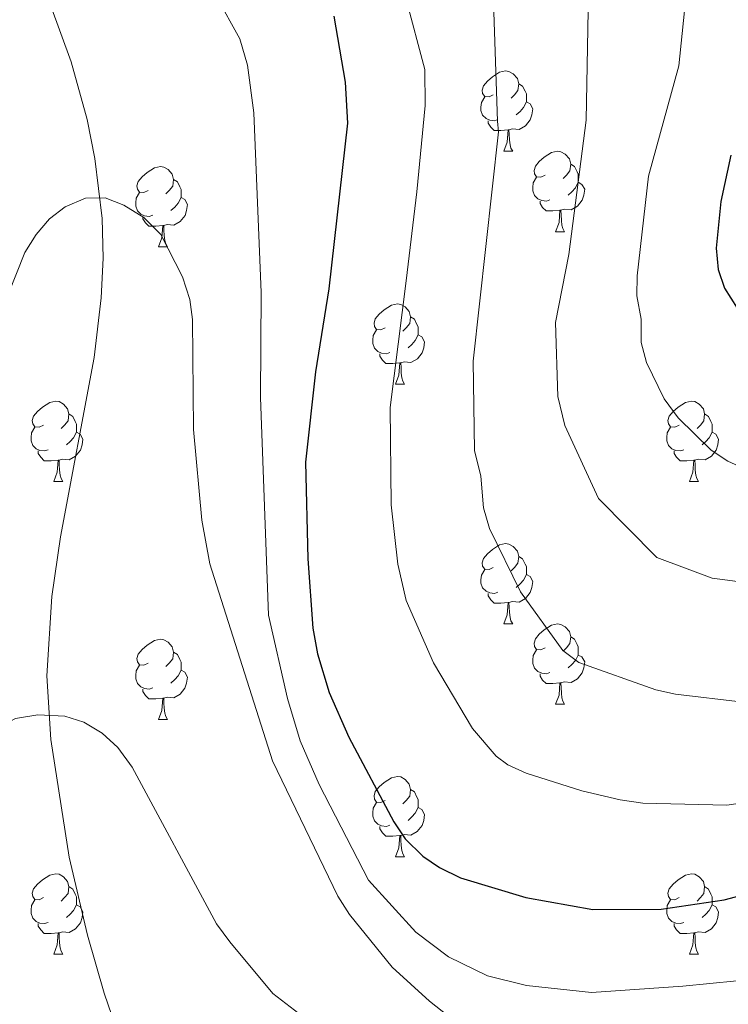
# Model space of a CAD drawing. Units: metres. Extents: x 588735 to 593229, y 4786454 to 4789483.
# Drawn here: x 590189 to 590277, y 4787670 to 4787793 of the extents above; entities that cross this region are included whole.
import ezdxf

# ---------------------------------------------------------------- set-up
doc = ezdxf.new("R2010")
doc.units = ezdxf.units.M
doc.header["$MEASUREMENT"] = 0
doc.linetypes.add('DGN Style 3', pattern=[1147.6976, 819.784, -327.9136])
for name, color, linetype, lineweight in [('Nivel 11', 7, 'Continuous', 0), ('Nivel 36', 7, 'Continuous', 0), ('Nivel 4', 7, 'Continuous', 0), ('Nivel 5', 7, 'Continuous', 0), ('Nivel 61', 7, 'Continuous', 0), ('Nivel 63', 7, 'Continuous', 0)]:
    doc.layers.add(name, color=color, linetype=linetype, lineweight=lineweight)

msp = doc.modelspace()

# ---------------------------------------------------------------- linework, layer by layer
at = {"layer": 'Nivel 11', "color": 142, "linetype": 'DGN Style 3', "lineweight": 13}
msp.add_polyline3d([(590217.08, 4787639.51, 205.02), (590215.07, 4787641.05, 205.27), (590210.19, 4787646.68, 206.14), (590207.58, 4787650.92, 206.73), (590204.36, 4787657.79, 207.57), (590199.47, 4787671.82, 208.69), (590197.39, 4787679.1, 209), (590195.11, 4787688.82, 209.29), (590192.82, 4787703.51, 209.83), (590192.31, 4787711.46, 210.33), (590192.94, 4787721.36, 211.08), (590194.05, 4787728.81, 211.7), (590198.21, 4787751.17, 213.61), (590199.09, 4787758.62, 214.19), (590199.34, 4787763.57, 214.54), (590199.24, 4787768.52, 214.86), (590198.33, 4787776.02, 215.23), (590197.34, 4787780.88, 215.39), (590195.34, 4787788.07, 215.54), (590192.78, 4787795.15, 215.66)], dxfattribs=at)
at = {"layer": 'Nivel 36', "color": 92, "linetype": 'Continuous', "lineweight": 0}
for p, q in [((590249.33, 4787776.91), (590250.45, 4787776.91)), ((590249.33, 4787776.91), (590250.45, 4787776.91)), ((590255.8, 4787766.88), (590256.93, 4787766.88)), ((590255.8, 4787766.88), (590256.93, 4787766.88)), ((590206.25, 4787764.97), (590207.37, 4787764.97)), ((590206.25, 4787764.97), (590207.37, 4787764.97)), ((590235.83, 4787747.83), (590236.95, 4787747.83)), ((590235.83, 4787747.83), (590236.95, 4787747.83)), ((590193.19, 4787735.69), (590194.32, 4787735.69)), ((590193.19, 4787735.69), (590194.32, 4787735.69)), ((590272.51, 4787735.69), (590273.64, 4787735.69)), ((590272.51, 4787735.69), (590273.64, 4787735.69)), ((590249.33, 4787717.92), (590250.45, 4787717.92)), ((590249.33, 4787717.92), (590250.45, 4787717.92)), ((590255.8, 4787707.89), (590256.93, 4787707.89)), ((590255.8, 4787707.89), (590256.93, 4787707.89)), ((590206.25, 4787705.98), (590207.37, 4787705.98)), ((590206.25, 4787705.98), (590207.37, 4787705.98)), ((590235.83, 4787688.84), (590236.95, 4787688.84)), ((590235.83, 4787688.84), (590236.95, 4787688.84)), ((590193.19, 4787676.7), (590194.32, 4787676.7)), ((590193.19, 4787676.7), (590194.32, 4787676.7)), ((590272.51, 4787676.7), (590273.64, 4787676.7)), ((590272.51, 4787676.7), (590273.64, 4787676.7))]:
    msp.add_line(p, q, dxfattribs=at)
at = {"layer": 'Nivel 36', "color": 92, "linetype": 'Continuous', "lineweight": 0, "flags": 128}
for points in [[(590248.03, 4787783.97), (590247.5, 4787783.7), (590246.97, 4787783.76), (590246.7, 4787784.13), (590246.65, 4787784.56), (590246.81, 4787785.08), (590247.29, 4787785.67), (590247.92, 4787786.2), (590248.82, 4787786.78), (590249.57, 4787786.94), (590249.99, 4787786.89), (590250.52, 4787786.58), (590251.05, 4787785.99), (590251.21, 4787785.35), (590251.1, 4787784.5), (590250.68, 4787783.97), (590250.26, 4787783.54)], [(590248.03, 4787783.97), (590247.5, 4787783.7), (590246.97, 4787783.76), (590246.7, 4787784.13), (590246.65, 4787784.56), (590246.81, 4787785.08), (590247.29, 4787785.67), (590247.92, 4787786.2), (590248.82, 4787786.78), (590249.57, 4787786.94), (590249.99, 4787786.89), (590250.52, 4787786.58), (590251.05, 4787785.99), (590251.21, 4787785.35), (590251.1, 4787784.5), (590250.68, 4787783.97), (590250.26, 4787783.54)], [(590251.21, 4787785.35), (590251.69, 4787785.04), (590252, 4787784.4), (590252.16, 4787784.08), (590252.16, 4787783.5), (590252.16, 4787783.07), (590251.79, 4787782.38), (590251.37, 4787781.9), (590250.89, 4787781.48)], [(590251.21, 4787785.35), (590251.69, 4787785.04), (590252, 4787784.4), (590252.16, 4787784.08), (590252.16, 4787783.5), (590252.16, 4787783.07), (590251.79, 4787782.38), (590251.37, 4787781.9), (590250.89, 4787781.48)], [(590248.61, 4787780.89), (590248.19, 4787780.73), (590247.6, 4787780.79), (590247.13, 4787781), (590246.7, 4787781.42), (590246.49, 4787782.01), (590246.49, 4787782.43), (590246.54, 4787783.02), (590246.97, 4787783.7)], [(590248.61, 4787780.89), (590248.19, 4787780.73), (590247.6, 4787780.79), (590247.13, 4787781), (590246.7, 4787781.42), (590246.49, 4787782.01), (590246.49, 4787782.43), (590246.54, 4787783.02), (590246.97, 4787783.7)], [(590252.16, 4787783.07), (590252.62, 4787782.82), (590252.96, 4787782.2), (590252.85, 4787781.48), (590252.64, 4787780.84), (590252.06, 4787780.1), (590251.26, 4787779.62), (590250.41, 4787779.72), (590249.98, 4787779.6)], [(590252.16, 4787783.07), (590252.62, 4787782.82), (590252.96, 4787782.2), (590252.85, 4787781.48), (590252.64, 4787780.84), (590252.06, 4787780.1), (590251.26, 4787779.62), (590250.41, 4787779.72), (590249.98, 4787779.6)], [(590249.87, 4787779.6), (590248.98, 4787779.51), (590248.14, 4787779.51), (590247.71, 4787779.94), (590247.39, 4787780.42), (590247.39, 4787780.73)], [(590249.87, 4787779.6), (590248.98, 4787779.51), (590248.14, 4787779.51), (590247.71, 4787779.94), (590247.39, 4787780.42), (590247.39, 4787780.73)], [(590249.33, 4787776.91), (590249.76, 4787778.07), (590249.87, 4787779.6), (590249.98, 4787779.6), (590250.02, 4787779.01), (590250.05, 4787778.32), (590250.12, 4787777.71), (590250.24, 4787777.31), (590250.45, 4787776.91)], [(590249.33, 4787776.91), (590249.76, 4787778.07), (590249.87, 4787779.6), (590249.98, 4787779.6), (590250.02, 4787779.01), (590250.05, 4787778.32), (590250.12, 4787777.71), (590250.24, 4787777.31), (590250.45, 4787776.91)], [(590254.5, 4787773.94), (590253.97, 4787773.67), (590253.44, 4787773.72), (590253.18, 4787774.1), (590253.12, 4787774.52), (590253.28, 4787775.04), (590253.76, 4787775.64), (590254.4, 4787776.16), (590255.3, 4787776.75), (590256.04, 4787776.91), (590256.47, 4787776.86), (590257, 4787776.54), (590257.53, 4787775.96), (590257.69, 4787775.32), (590257.58, 4787774.46), (590257.15, 4787773.94), (590256.73, 4787773.51)], [(590254.5, 4787773.94), (590253.97, 4787773.67), (590253.44, 4787773.72), (590253.18, 4787774.1), (590253.12, 4787774.52), (590253.28, 4787775.04), (590253.76, 4787775.64), (590254.4, 4787776.16), (590255.3, 4787776.75), (590256.04, 4787776.91), (590256.47, 4787776.86), (590257, 4787776.54), (590257.53, 4787775.96), (590257.69, 4787775.32), (590257.58, 4787774.46), (590257.15, 4787773.94), (590256.73, 4787773.51)], [(590204.95, 4787772.03), (590204.42, 4787771.77), (590203.89, 4787771.82), (590203.63, 4787772.19), (590203.57, 4787772.62), (590203.73, 4787773.14), (590204.21, 4787773.73), (590204.85, 4787774.26), (590205.75, 4787774.85), (590206.49, 4787775.01), (590206.91, 4787774.95), (590207.45, 4787774.64), (590207.97, 4787774.05), (590208.13, 4787773.41), (590208.03, 4787772.56), (590207.6, 4787772.03), (590207.18, 4787771.61)], [(590204.95, 4787772.03), (590204.42, 4787771.77), (590203.89, 4787771.82), (590203.63, 4787772.19), (590203.57, 4787772.62), (590203.73, 4787773.14), (590204.21, 4787773.73), (590204.85, 4787774.26), (590205.75, 4787774.85), (590206.49, 4787775.01), (590206.91, 4787774.95), (590207.45, 4787774.64), (590207.97, 4787774.05), (590208.13, 4787773.41), (590208.03, 4787772.56), (590207.6, 4787772.03), (590207.18, 4787771.61)], [(590257.69, 4787775.32), (590258.16, 4787775), (590258.48, 4787774.36), (590258.64, 4787774.04), (590258.64, 4787773.46), (590258.64, 4787773.04), (590258.27, 4787772.34), (590257.85, 4787771.86), (590257.37, 4787771.44)], [(590257.69, 4787775.32), (590258.16, 4787775), (590258.48, 4787774.36), (590258.64, 4787774.04), (590258.64, 4787773.46), (590258.64, 4787773.04), (590258.27, 4787772.34), (590257.85, 4787771.86), (590257.37, 4787771.44)], [(590208.13, 4787773.41), (590208.61, 4787773.1), (590208.93, 4787772.46), (590209.09, 4787772.14), (590209.09, 4787771.56), (590209.09, 4787771.13), (590208.71, 4787770.44), (590208.29, 4787769.96), (590207.81, 4787769.54)], [(590208.13, 4787773.41), (590208.61, 4787773.1), (590208.93, 4787772.46), (590209.09, 4787772.14), (590209.09, 4787771.56), (590209.09, 4787771.13), (590208.71, 4787770.44), (590208.29, 4787769.96), (590207.81, 4787769.54)], [(590255.09, 4787770.86), (590254.66, 4787770.7), (590254.08, 4787770.76), (590253.6, 4787770.96), (590253.18, 4787771.39), (590252.96, 4787771.98), (590252.96, 4787772.4), (590253.02, 4787772.98), (590253.44, 4787773.67)], [(590255.09, 4787770.86), (590254.66, 4787770.7), (590254.08, 4787770.76), (590253.6, 4787770.96), (590253.18, 4787771.39), (590252.96, 4787771.98), (590252.96, 4787772.4), (590253.02, 4787772.98), (590253.44, 4787773.67)], [(590258.64, 4787773.04), (590259.09, 4787772.78), (590259.44, 4787772.17), (590259.33, 4787771.44), (590259.12, 4787770.8), (590258.53, 4787770.06), (590257.74, 4787769.59), (590256.89, 4787769.69), (590256.46, 4787769.56)], [(590258.64, 4787773.04), (590259.09, 4787772.78), (590259.44, 4787772.17), (590259.33, 4787771.44), (590259.12, 4787770.8), (590258.53, 4787770.06), (590257.74, 4787769.59), (590256.89, 4787769.69), (590256.46, 4787769.56)], [(590205.53, 4787768.95), (590205.11, 4787768.79), (590204.53, 4787768.85), (590204.05, 4787769.06), (590203.63, 4787769.49), (590203.41, 4787770.07), (590203.41, 4787770.49), (590203.47, 4787771.08), (590203.89, 4787771.77)], [(590205.53, 4787768.95), (590205.11, 4787768.79), (590204.53, 4787768.85), (590204.05, 4787769.06), (590203.63, 4787769.49), (590203.41, 4787770.07), (590203.41, 4787770.49), (590203.47, 4787771.08), (590203.89, 4787771.77)], [(590209.09, 4787771.13), (590209.54, 4787770.88), (590209.89, 4787770.27), (590209.77, 4787769.54), (590209.57, 4787768.9), (590208.98, 4787768.16), (590208.19, 4787767.68), (590207.33, 4787767.79), (590206.91, 4787767.66)], [(590209.09, 4787771.13), (590209.54, 4787770.88), (590209.89, 4787770.27), (590209.77, 4787769.54), (590209.57, 4787768.9), (590208.98, 4787768.16), (590208.19, 4787767.68), (590207.33, 4787767.79), (590206.91, 4787767.66)], [(590256.35, 4787769.56), (590255.46, 4787769.48), (590254.61, 4787769.48), (590254.19, 4787769.91), (590253.87, 4787770.38), (590253.87, 4787770.7)], [(590256.35, 4787769.56), (590255.46, 4787769.48), (590254.61, 4787769.48), (590254.19, 4787769.91), (590253.87, 4787770.38), (590253.87, 4787770.7)], [(590255.8, 4787766.88), (590256.24, 4787768.04), (590256.35, 4787769.56), (590256.46, 4787769.56), (590256.49, 4787768.98), (590256.53, 4787768.29), (590256.6, 4787767.68), (590256.71, 4787767.28), (590256.93, 4787766.88)], [(590255.8, 4787766.88), (590256.24, 4787768.04), (590256.35, 4787769.56), (590256.46, 4787769.56), (590256.49, 4787768.98), (590256.53, 4787768.29), (590256.6, 4787767.68), (590256.71, 4787767.28), (590256.93, 4787766.88)], [(590206.79, 4787767.66), (590205.91, 4787767.57), (590205.06, 4787767.57), (590204.63, 4787768), (590204.31, 4787768.48), (590204.31, 4787768.79)], [(590206.79, 4787767.66), (590205.91, 4787767.57), (590205.06, 4787767.57), (590204.63, 4787768), (590204.31, 4787768.48), (590204.31, 4787768.79)], [(590206.25, 4787764.97), (590206.69, 4787766.13), (590206.79, 4787767.66), (590206.91, 4787767.66), (590206.94, 4787767.07), (590206.97, 4787766.39), (590207.05, 4787765.77), (590207.16, 4787765.37), (590207.37, 4787764.97)], [(590206.25, 4787764.97), (590206.69, 4787766.13), (590206.79, 4787767.66), (590206.91, 4787767.66), (590206.94, 4787767.07), (590206.97, 4787766.39), (590207.05, 4787765.77), (590207.16, 4787765.37), (590207.37, 4787764.97)], [(590234.53, 4787754.89), (590234, 4787754.62), (590233.47, 4787754.68), (590233.2, 4787755.05), (590233.15, 4787755.47), (590233.31, 4787755.99), (590233.79, 4787756.59), (590234.42, 4787757.12), (590235.32, 4787757.7), (590236.07, 4787757.86), (590236.49, 4787757.81), (590237.02, 4787757.49), (590237.55, 4787756.91), (590237.71, 4787756.27), (590237.6, 4787755.42), (590237.18, 4787754.89), (590236.76, 4787754.46)], [(590234.53, 4787754.89), (590234, 4787754.62), (590233.47, 4787754.68), (590233.2, 4787755.05), (590233.15, 4787755.47), (590233.31, 4787755.99), (590233.79, 4787756.59), (590234.42, 4787757.12), (590235.32, 4787757.7), (590236.07, 4787757.86), (590236.49, 4787757.81), (590237.02, 4787757.49), (590237.55, 4787756.91), (590237.71, 4787756.27), (590237.6, 4787755.42), (590237.18, 4787754.89), (590236.76, 4787754.46)], [(590237.71, 4787756.27), (590238.19, 4787755.95), (590238.5, 4787755.31), (590238.66, 4787754.99), (590238.66, 4787754.41), (590238.66, 4787753.99), (590238.29, 4787753.3), (590237.87, 4787752.82), (590237.39, 4787752.4)], [(590237.71, 4787756.27), (590238.19, 4787755.95), (590238.5, 4787755.31), (590238.66, 4787754.99), (590238.66, 4787754.41), (590238.66, 4787753.99), (590238.29, 4787753.3), (590237.87, 4787752.82), (590237.39, 4787752.4)], [(590235.11, 4787751.81), (590234.69, 4787751.65), (590234.1, 4787751.71), (590233.63, 4787751.92), (590233.2, 4787752.34), (590232.99, 4787752.93), (590232.99, 4787753.35), (590233.04, 4787753.93), (590233.47, 4787754.62)], [(590235.11, 4787751.81), (590234.69, 4787751.65), (590234.1, 4787751.71), (590233.63, 4787751.92), (590233.2, 4787752.34), (590232.99, 4787752.93), (590232.99, 4787753.35), (590233.04, 4787753.93), (590233.47, 4787754.62)], [(590238.66, 4787753.99), (590239.12, 4787753.74), (590239.46, 4787753.12), (590239.35, 4787752.4), (590239.14, 4787751.76), (590238.56, 4787751.02), (590237.76, 4787750.54), (590236.91, 4787750.64), (590236.48, 4787750.51)], [(590238.66, 4787753.99), (590239.12, 4787753.74), (590239.46, 4787753.12), (590239.35, 4787752.4), (590239.14, 4787751.76), (590238.56, 4787751.02), (590237.76, 4787750.54), (590236.91, 4787750.64), (590236.48, 4787750.51)], [(590236.37, 4787750.51), (590235.48, 4787750.43), (590234.64, 4787750.43), (590234.21, 4787750.86), (590233.89, 4787751.33), (590233.89, 4787751.65)], [(590236.37, 4787750.51), (590235.48, 4787750.43), (590234.64, 4787750.43), (590234.21, 4787750.86), (590233.89, 4787751.33), (590233.89, 4787751.65)], [(590235.83, 4787747.83), (590236.26, 4787748.99), (590236.37, 4787750.51), (590236.48, 4787750.51), (590236.52, 4787749.93), (590236.55, 4787749.24), (590236.62, 4787748.63), (590236.74, 4787748.23), (590236.95, 4787747.83)], [(590235.83, 4787747.83), (590236.26, 4787748.99), (590236.37, 4787750.51), (590236.48, 4787750.51), (590236.52, 4787749.93), (590236.55, 4787749.24), (590236.62, 4787748.63), (590236.74, 4787748.23), (590236.95, 4787747.83)], [(590191.89, 4787742.75), (590191.36, 4787742.48), (590190.83, 4787742.54), (590190.57, 4787742.91), (590190.51, 4787743.33), (590190.67, 4787743.85), (590191.15, 4787744.45), (590191.79, 4787744.98), (590192.69, 4787745.56), (590193.43, 4787745.72), (590193.86, 4787745.67), (590194.39, 4787745.35), (590194.92, 4787744.77), (590195.08, 4787744.13), (590194.97, 4787743.28), (590194.54, 4787742.75), (590194.12, 4787742.32)], [(590191.89, 4787742.75), (590191.36, 4787742.48), (590190.83, 4787742.54), (590190.57, 4787742.91), (590190.51, 4787743.33), (590190.67, 4787743.85), (590191.15, 4787744.45), (590191.79, 4787744.98), (590192.69, 4787745.56), (590193.43, 4787745.72), (590193.86, 4787745.67), (590194.39, 4787745.35), (590194.92, 4787744.77), (590195.08, 4787744.13), (590194.97, 4787743.28), (590194.54, 4787742.75), (590194.12, 4787742.32)], [(590271.21, 4787742.75), (590270.69, 4787742.48), (590270.15, 4787742.54), (590269.89, 4787742.91), (590269.83, 4787743.33), (590269.99, 4787743.85), (590270.47, 4787744.45), (590271.11, 4787744.98), (590272.01, 4787745.56), (590272.75, 4787745.72), (590273.18, 4787745.67), (590273.71, 4787745.35), (590274.24, 4787744.77), (590274.4, 4787744.13), (590274.29, 4787743.28), (590273.87, 4787742.75), (590273.45, 4787742.32)], [(590271.21, 4787742.75), (590270.69, 4787742.48), (590270.15, 4787742.54), (590269.89, 4787742.91), (590269.83, 4787743.33), (590269.99, 4787743.85), (590270.47, 4787744.45), (590271.11, 4787744.98), (590272.01, 4787745.56), (590272.75, 4787745.72), (590273.18, 4787745.67), (590273.71, 4787745.35), (590274.24, 4787744.77), (590274.4, 4787744.13), (590274.29, 4787743.28), (590273.87, 4787742.75), (590273.45, 4787742.32)], [(590195.08, 4787744.13), (590195.55, 4787743.81), (590195.87, 4787743.17), (590196.03, 4787742.85), (590196.03, 4787742.27), (590196.03, 4787741.85), (590195.66, 4787741.16), (590195.24, 4787740.68), (590194.76, 4787740.26)], [(590195.08, 4787744.13), (590195.55, 4787743.81), (590195.87, 4787743.17), (590196.03, 4787742.85), (590196.03, 4787742.27), (590196.03, 4787741.85), (590195.66, 4787741.16), (590195.24, 4787740.68), (590194.76, 4787740.26)], [(590274.4, 4787744.13), (590274.87, 4787743.81), (590275.19, 4787743.17), (590275.35, 4787742.85), (590275.35, 4787742.27), (590275.35, 4787741.85), (590274.98, 4787741.16), (590274.56, 4787740.68), (590274.08, 4787740.26)], [(590274.4, 4787744.13), (590274.87, 4787743.81), (590275.19, 4787743.17), (590275.35, 4787742.85), (590275.35, 4787742.27), (590275.35, 4787741.85), (590274.98, 4787741.16), (590274.56, 4787740.68), (590274.08, 4787740.26)], [(590192.48, 4787739.67), (590192.05, 4787739.51), (590191.47, 4787739.57), (590190.99, 4787739.78), (590190.57, 4787740.2), (590190.35, 4787740.79), (590190.35, 4787741.21), (590190.41, 4787741.79), (590190.83, 4787742.48)], [(590192.48, 4787739.67), (590192.05, 4787739.51), (590191.47, 4787739.57), (590190.99, 4787739.78), (590190.57, 4787740.2), (590190.35, 4787740.79), (590190.35, 4787741.21), (590190.41, 4787741.79), (590190.83, 4787742.48)], [(590271.8, 4787739.67), (590271.37, 4787739.51), (590270.79, 4787739.57), (590270.31, 4787739.78), (590269.89, 4787740.2), (590269.67, 4787740.79), (590269.67, 4787741.21), (590269.73, 4787741.79), (590270.15, 4787742.48)], [(590271.8, 4787739.67), (590271.37, 4787739.51), (590270.79, 4787739.57), (590270.31, 4787739.78), (590269.89, 4787740.2), (590269.67, 4787740.79), (590269.67, 4787741.21), (590269.73, 4787741.79), (590270.15, 4787742.48)], [(590196.03, 4787741.85), (590196.48, 4787741.6), (590196.83, 4787740.98), (590196.72, 4787740.26), (590196.51, 4787739.62), (590195.92, 4787738.88), (590195.13, 4787738.4), (590194.28, 4787738.5), (590193.85, 4787738.37)], [(590196.03, 4787741.85), (590196.48, 4787741.6), (590196.83, 4787740.98), (590196.72, 4787740.26), (590196.51, 4787739.62), (590195.92, 4787738.88), (590195.13, 4787738.4), (590194.28, 4787738.5), (590193.85, 4787738.37)], [(590275.35, 4787741.85), (590275.81, 4787741.6), (590276.15, 4787740.98), (590276.04, 4787740.26), (590275.83, 4787739.62), (590275.25, 4787738.88), (590274.45, 4787738.4), (590273.6, 4787738.5), (590273.17, 4787738.37)], [(590275.35, 4787741.85), (590275.81, 4787741.6), (590276.15, 4787740.98), (590276.04, 4787740.26), (590275.83, 4787739.62), (590275.25, 4787738.88), (590274.45, 4787738.4), (590273.6, 4787738.5), (590273.17, 4787738.37)], [(590193.74, 4787738.37), (590192.85, 4787738.29), (590192, 4787738.29), (590191.58, 4787738.72), (590191.26, 4787739.19), (590191.26, 4787739.51)], [(590193.74, 4787738.37), (590192.85, 4787738.29), (590192, 4787738.29), (590191.58, 4787738.72), (590191.26, 4787739.19), (590191.26, 4787739.51)], [(590273.06, 4787738.37), (590272.17, 4787738.29), (590271.33, 4787738.29), (590270.9, 4787738.72), (590270.58, 4787739.19), (590270.58, 4787739.51)], [(590273.06, 4787738.37), (590272.17, 4787738.29), (590271.33, 4787738.29), (590270.9, 4787738.72), (590270.58, 4787739.19), (590270.58, 4787739.51)], [(590193.19, 4787735.69), (590193.63, 4787736.85), (590193.74, 4787738.37), (590193.85, 4787738.37), (590193.88, 4787737.79), (590193.92, 4787737.1), (590193.99, 4787736.49), (590194.1, 4787736.09), (590194.32, 4787735.69)], [(590193.19, 4787735.69), (590193.63, 4787736.85), (590193.74, 4787738.37), (590193.85, 4787738.37), (590193.88, 4787737.79), (590193.92, 4787737.1), (590193.99, 4787736.49), (590194.1, 4787736.09), (590194.32, 4787735.69)], [(590272.51, 4787735.69), (590272.95, 4787736.85), (590273.06, 4787738.37), (590273.17, 4787738.37), (590273.21, 4787737.79), (590273.24, 4787737.1), (590273.31, 4787736.49), (590273.43, 4787736.09), (590273.64, 4787735.69)], [(590272.51, 4787735.69), (590272.95, 4787736.85), (590273.06, 4787738.37), (590273.17, 4787738.37), (590273.21, 4787737.79), (590273.24, 4787737.1), (590273.31, 4787736.49), (590273.43, 4787736.09), (590273.64, 4787735.69)], [(590248.03, 4787724.98), (590247.5, 4787724.72), (590246.97, 4787724.77), (590246.7, 4787725.14), (590246.65, 4787725.56), (590246.81, 4787726.08), (590247.29, 4787726.68), (590247.92, 4787727.21), (590248.82, 4787727.8), (590249.57, 4787727.96), (590249.99, 4787727.9), (590250.52, 4787727.58), (590251.05, 4787727), (590251.21, 4787726.36), (590251.1, 4787725.51), (590250.68, 4787724.98), (590250.26, 4787724.56)], [(590248.03, 4787724.98), (590247.5, 4787724.72), (590246.97, 4787724.77), (590246.7, 4787725.14), (590246.65, 4787725.56), (590246.81, 4787726.08), (590247.29, 4787726.68), (590247.92, 4787727.21), (590248.82, 4787727.8), (590249.57, 4787727.96), (590249.99, 4787727.9), (590250.52, 4787727.58), (590251.05, 4787727), (590251.21, 4787726.36), (590251.1, 4787725.51), (590250.68, 4787724.98), (590250.26, 4787724.56)], [(590251.21, 4787726.36), (590251.69, 4787726.04), (590252, 4787725.4), (590252.16, 4787725.08), (590252.16, 4787724.5), (590252.16, 4787724.08), (590251.79, 4787723.39), (590251.37, 4787722.91), (590250.89, 4787722.49)], [(590251.21, 4787726.36), (590251.69, 4787726.04), (590252, 4787725.4), (590252.16, 4787725.08), (590252.16, 4787724.5), (590252.16, 4787724.08), (590251.79, 4787723.39), (590251.37, 4787722.91), (590250.89, 4787722.49)], [(590248.61, 4787721.9), (590248.19, 4787721.74), (590247.6, 4787721.8), (590247.13, 4787722.01), (590246.7, 4787722.44), (590246.49, 4787723.02), (590246.49, 4787723.44), (590246.54, 4787724.02), (590246.97, 4787724.72)], [(590248.61, 4787721.9), (590248.19, 4787721.74), (590247.6, 4787721.8), (590247.13, 4787722.01), (590246.7, 4787722.44), (590246.49, 4787723.02), (590246.49, 4787723.44), (590246.54, 4787724.02), (590246.97, 4787724.72)], [(590252.16, 4787724.08), (590252.62, 4787723.83), (590252.96, 4787723.22), (590252.85, 4787722.49), (590252.64, 4787721.85), (590252.06, 4787721.11), (590251.26, 4787720.63), (590250.41, 4787720.74), (590249.98, 4787720.6)], [(590252.16, 4787724.08), (590252.62, 4787723.83), (590252.96, 4787723.22), (590252.85, 4787722.49), (590252.64, 4787721.85), (590252.06, 4787721.11), (590251.26, 4787720.63), (590250.41, 4787720.74), (590249.98, 4787720.6)], [(590249.87, 4787720.6), (590248.98, 4787720.52), (590248.14, 4787720.52), (590247.71, 4787720.95), (590247.39, 4787721.42), (590247.39, 4787721.74)], [(590249.87, 4787720.6), (590248.98, 4787720.52), (590248.14, 4787720.52), (590247.71, 4787720.95), (590247.39, 4787721.42), (590247.39, 4787721.74)], [(590249.33, 4787717.92), (590249.76, 4787719.08), (590249.87, 4787720.6), (590249.98, 4787720.6), (590250.02, 4787720.02), (590250.05, 4787719.34), (590250.12, 4787718.72), (590250.24, 4787718.32), (590250.45, 4787717.92)], [(590249.33, 4787717.92), (590249.76, 4787719.08), (590249.87, 4787720.6), (590249.98, 4787720.6), (590250.02, 4787720.02), (590250.05, 4787719.34), (590250.12, 4787718.72), (590250.24, 4787718.32), (590250.45, 4787717.92)], [(590254.5, 4787714.94), (590253.97, 4787714.68), (590253.44, 4787714.74), (590253.18, 4787715.1), (590253.12, 4787715.53), (590253.28, 4787716.05), (590253.76, 4787716.64), (590254.4, 4787717.18), (590255.3, 4787717.76), (590256.04, 4787717.92), (590256.47, 4787717.86), (590257, 4787717.55), (590257.53, 4787716.96), (590257.69, 4787716.32), (590257.58, 4787715.48), (590257.15, 4787714.94), (590256.73, 4787714.52)], [(590254.5, 4787714.94), (590253.97, 4787714.68), (590253.44, 4787714.74), (590253.18, 4787715.1), (590253.12, 4787715.53), (590253.28, 4787716.05), (590253.76, 4787716.64), (590254.4, 4787717.18), (590255.3, 4787717.76), (590256.04, 4787717.92), (590256.47, 4787717.86), (590257, 4787717.55), (590257.53, 4787716.96), (590257.69, 4787716.32), (590257.58, 4787715.48), (590257.15, 4787714.94), (590256.73, 4787714.52)], [(590204.95, 4787713.04), (590204.42, 4787712.78), (590203.89, 4787712.83), (590203.63, 4787713.2), (590203.57, 4787713.63), (590203.73, 4787714.15), (590204.21, 4787714.74), (590204.85, 4787715.27), (590205.75, 4787715.86), (590206.49, 4787716.02), (590206.91, 4787715.96), (590207.45, 4787715.65), (590207.97, 4787715.06), (590208.13, 4787714.42), (590208.03, 4787713.57), (590207.6, 4787713.04), (590207.18, 4787712.62)], [(590204.95, 4787713.04), (590204.42, 4787712.78), (590203.89, 4787712.83), (590203.63, 4787713.2), (590203.57, 4787713.63), (590203.73, 4787714.15), (590204.21, 4787714.74), (590204.85, 4787715.27), (590205.75, 4787715.86), (590206.49, 4787716.02), (590206.91, 4787715.96), (590207.45, 4787715.65), (590207.97, 4787715.06), (590208.13, 4787714.42), (590208.03, 4787713.57), (590207.6, 4787713.04), (590207.18, 4787712.62)], [(590257.69, 4787716.32), (590258.16, 4787716.01), (590258.48, 4787715.37), (590258.64, 4787715.05), (590258.64, 4787714.47), (590258.64, 4787714.04), (590258.27, 4787713.36), (590257.85, 4787712.88), (590257.37, 4787712.46)], [(590257.69, 4787716.32), (590258.16, 4787716.01), (590258.48, 4787715.37), (590258.64, 4787715.05), (590258.64, 4787714.47), (590258.64, 4787714.04), (590258.27, 4787713.36), (590257.85, 4787712.88), (590257.37, 4787712.46)], [(590208.13, 4787714.42), (590208.61, 4787714.11), (590208.93, 4787713.47), (590209.09, 4787713.15), (590209.08, 4787712.57), (590209.08, 4787712.14), (590208.71, 4787711.45), (590208.29, 4787710.97), (590207.81, 4787710.55)], [(590208.13, 4787714.42), (590208.61, 4787714.11), (590208.93, 4787713.47), (590209.09, 4787713.15), (590209.08, 4787712.57), (590209.08, 4787712.14), (590208.71, 4787711.45), (590208.29, 4787710.97), (590207.81, 4787710.55)], [(590255.09, 4787711.86), (590254.66, 4787711.7), (590254.08, 4787711.76), (590253.6, 4787711.98), (590253.18, 4787712.4), (590252.96, 4787712.98), (590252.96, 4787713.4), (590253.02, 4787713.99), (590253.44, 4787714.68)], [(590255.09, 4787711.86), (590254.66, 4787711.7), (590254.08, 4787711.76), (590253.6, 4787711.98), (590253.18, 4787712.4), (590252.96, 4787712.98), (590252.96, 4787713.4), (590253.02, 4787713.99), (590253.44, 4787714.68)], [(590258.64, 4787714.04), (590259.09, 4787713.8), (590259.44, 4787713.18), (590259.33, 4787712.46), (590259.12, 4787711.82), (590258.53, 4787711.08), (590257.74, 4787710.6), (590256.89, 4787710.7), (590256.46, 4787710.57)], [(590258.64, 4787714.04), (590259.09, 4787713.8), (590259.44, 4787713.18), (590259.33, 4787712.46), (590259.12, 4787711.82), (590258.53, 4787711.08), (590257.74, 4787710.6), (590256.89, 4787710.7), (590256.46, 4787710.57)], [(590205.53, 4787709.96), (590205.11, 4787709.8), (590204.53, 4787709.86), (590204.05, 4787710.07), (590203.63, 4787710.5), (590203.41, 4787711.08), (590203.41, 4787711.5), (590203.47, 4787712.09), (590203.89, 4787712.78)], [(590205.53, 4787709.96), (590205.11, 4787709.8), (590204.53, 4787709.86), (590204.05, 4787710.07), (590203.63, 4787710.5), (590203.41, 4787711.08), (590203.41, 4787711.5), (590203.47, 4787712.09), (590203.89, 4787712.78)], [(590209.08, 4787712.14), (590209.54, 4787711.89), (590209.88, 4787711.28), (590209.77, 4787710.55), (590209.56, 4787709.91), (590208.98, 4787709.17), (590208.18, 4787708.69), (590207.33, 4787708.8), (590206.91, 4787708.67)], [(590209.08, 4787712.14), (590209.54, 4787711.89), (590209.88, 4787711.28), (590209.77, 4787710.55), (590209.56, 4787709.91), (590208.98, 4787709.17), (590208.18, 4787708.69), (590207.33, 4787708.8), (590206.91, 4787708.67)], [(590256.35, 4787710.57), (590255.46, 4787710.48), (590254.61, 4787710.48), (590254.19, 4787710.92), (590253.87, 4787711.39), (590253.87, 4787711.7)], [(590256.35, 4787710.57), (590255.46, 4787710.48), (590254.61, 4787710.48), (590254.19, 4787710.92), (590253.87, 4787711.39), (590253.87, 4787711.7)], [(590255.8, 4787707.89), (590256.24, 4787709.05), (590256.35, 4787710.57), (590256.46, 4787710.57), (590256.49, 4787709.98), (590256.53, 4787709.3), (590256.6, 4787708.69), (590256.71, 4787708.29), (590256.93, 4787707.89)], [(590255.8, 4787707.89), (590256.24, 4787709.05), (590256.35, 4787710.57), (590256.46, 4787710.57), (590256.49, 4787709.98), (590256.53, 4787709.3), (590256.6, 4787708.69), (590256.71, 4787708.29), (590256.93, 4787707.89)], [(590206.79, 4787708.67), (590205.91, 4787708.58), (590205.06, 4787708.58), (590204.63, 4787709.01), (590204.31, 4787709.49), (590204.31, 4787709.8)], [(590206.79, 4787708.67), (590205.91, 4787708.58), (590205.06, 4787708.58), (590204.63, 4787709.01), (590204.31, 4787709.49), (590204.31, 4787709.8)], [(590206.25, 4787705.98), (590206.69, 4787707.14), (590206.79, 4787708.67), (590206.91, 4787708.67), (590206.94, 4787708.08), (590206.97, 4787707.4), (590207.05, 4787706.78), (590207.16, 4787706.38), (590207.37, 4787705.98)], [(590206.25, 4787705.98), (590206.69, 4787707.14), (590206.79, 4787708.67), (590206.91, 4787708.67), (590206.94, 4787708.08), (590206.97, 4787707.4), (590207.05, 4787706.78), (590207.16, 4787706.38), (590207.37, 4787705.98)], [(590234.53, 4787695.9), (590233.99, 4787695.63), (590233.47, 4787695.69), (590233.2, 4787696.06), (590233.15, 4787696.48), (590233.31, 4787697), (590233.79, 4787697.6), (590234.42, 4787698.13), (590235.32, 4787698.71), (590236.07, 4787698.87), (590236.49, 4787698.82), (590237.02, 4787698.5), (590237.55, 4787697.92), (590237.71, 4787697.28), (590237.6, 4787696.43), (590237.17, 4787695.9), (590236.75, 4787695.47)], [(590234.53, 4787695.9), (590233.99, 4787695.63), (590233.47, 4787695.69), (590233.2, 4787696.06), (590233.15, 4787696.48), (590233.31, 4787697), (590233.79, 4787697.6), (590234.42, 4787698.13), (590235.32, 4787698.71), (590236.07, 4787698.87), (590236.49, 4787698.82), (590237.02, 4787698.5), (590237.55, 4787697.92), (590237.71, 4787697.28), (590237.6, 4787696.43), (590237.17, 4787695.9), (590236.75, 4787695.47)], [(590237.71, 4787697.28), (590238.19, 4787696.96), (590238.5, 4787696.32), (590238.66, 4787696), (590238.66, 4787695.42), (590238.66, 4787695), (590238.29, 4787694.31), (590237.87, 4787693.83), (590237.39, 4787693.41)], [(590237.71, 4787697.28), (590238.19, 4787696.96), (590238.5, 4787696.32), (590238.66, 4787696), (590238.66, 4787695.42), (590238.66, 4787695), (590238.29, 4787694.31), (590237.87, 4787693.83), (590237.39, 4787693.41)], [(590235.11, 4787692.82), (590234.69, 4787692.66), (590234.1, 4787692.72), (590233.63, 4787692.93), (590233.2, 4787693.35), (590232.99, 4787693.94), (590232.99, 4787694.36), (590233.04, 4787694.94), (590233.47, 4787695.63)], [(590235.11, 4787692.82), (590234.69, 4787692.66), (590234.1, 4787692.72), (590233.63, 4787692.93), (590233.2, 4787693.35), (590232.99, 4787693.94), (590232.99, 4787694.36), (590233.04, 4787694.94), (590233.47, 4787695.63)], [(590238.66, 4787695), (590239.11, 4787694.75), (590239.46, 4787694.13), (590239.35, 4787693.41), (590239.14, 4787692.77), (590238.55, 4787692.03), (590237.76, 4787691.55), (590236.91, 4787691.65), (590236.48, 4787691.52)], [(590238.66, 4787695), (590239.11, 4787694.75), (590239.46, 4787694.13), (590239.35, 4787693.41), (590239.14, 4787692.77), (590238.55, 4787692.03), (590237.76, 4787691.55), (590236.91, 4787691.65), (590236.48, 4787691.52)], [(590236.37, 4787691.52), (590235.48, 4787691.44), (590234.63, 4787691.44), (590234.21, 4787691.87), (590233.89, 4787692.34), (590233.89, 4787692.66)], [(590236.37, 4787691.52), (590235.48, 4787691.44), (590234.63, 4787691.44), (590234.21, 4787691.87), (590233.89, 4787692.34), (590233.89, 4787692.66)], [(590235.83, 4787688.84), (590236.26, 4787690), (590236.37, 4787691.52), (590236.48, 4787691.52), (590236.51, 4787690.94), (590236.55, 4787690.25), (590236.62, 4787689.64), (590236.73, 4787689.24), (590236.95, 4787688.84)], [(590235.83, 4787688.84), (590236.26, 4787690), (590236.37, 4787691.52), (590236.48, 4787691.52), (590236.51, 4787690.94), (590236.55, 4787690.25), (590236.62, 4787689.64), (590236.73, 4787689.24), (590236.95, 4787688.84)], [(590191.89, 4787683.76), (590191.36, 4787683.49), (590190.83, 4787683.55), (590190.57, 4787683.92), (590190.51, 4787684.34), (590190.67, 4787684.86), (590191.15, 4787685.46), (590191.79, 4787685.99), (590192.69, 4787686.57), (590193.43, 4787686.73), (590193.86, 4787686.68), (590194.39, 4787686.36), (590194.92, 4787685.78), (590195.08, 4787685.14), (590194.97, 4787684.29), (590194.54, 4787683.76), (590194.12, 4787683.33)], [(590191.89, 4787683.76), (590191.36, 4787683.49), (590190.83, 4787683.55), (590190.57, 4787683.92), (590190.51, 4787684.34), (590190.67, 4787684.86), (590191.15, 4787685.46), (590191.79, 4787685.99), (590192.69, 4787686.57), (590193.43, 4787686.73), (590193.86, 4787686.68), (590194.39, 4787686.36), (590194.92, 4787685.78), (590195.08, 4787685.14), (590194.97, 4787684.29), (590194.54, 4787683.76), (590194.12, 4787683.33)], [(590271.21, 4787683.76), (590270.69, 4787683.49), (590270.15, 4787683.55), (590269.89, 4787683.92), (590269.83, 4787684.34), (590269.99, 4787684.86), (590270.47, 4787685.46), (590271.11, 4787685.99), (590272.01, 4787686.57), (590272.75, 4787686.73), (590273.18, 4787686.68), (590273.71, 4787686.36), (590274.24, 4787685.78), (590274.4, 4787685.14), (590274.29, 4787684.29), (590273.87, 4787683.76), (590273.45, 4787683.33)], [(590271.21, 4787683.76), (590270.69, 4787683.49), (590270.15, 4787683.55), (590269.89, 4787683.92), (590269.83, 4787684.34), (590269.99, 4787684.86), (590270.47, 4787685.46), (590271.11, 4787685.99), (590272.01, 4787686.57), (590272.75, 4787686.73), (590273.18, 4787686.68), (590273.71, 4787686.36), (590274.24, 4787685.78), (590274.4, 4787685.14), (590274.29, 4787684.29), (590273.87, 4787683.76), (590273.45, 4787683.33)], [(590195.08, 4787685.14), (590195.55, 4787684.82), (590195.87, 4787684.18), (590196.03, 4787683.86), (590196.03, 4787683.28), (590196.03, 4787682.86), (590195.66, 4787682.17), (590195.24, 4787681.69), (590194.76, 4787681.27)], [(590195.08, 4787685.14), (590195.55, 4787684.82), (590195.87, 4787684.18), (590196.03, 4787683.86), (590196.03, 4787683.28), (590196.03, 4787682.86), (590195.66, 4787682.17), (590195.24, 4787681.69), (590194.76, 4787681.27)], [(590274.4, 4787685.14), (590274.87, 4787684.82), (590275.19, 4787684.18), (590275.35, 4787683.86), (590275.35, 4787683.28), (590275.35, 4787682.86), (590274.98, 4787682.17), (590274.56, 4787681.69), (590274.08, 4787681.27)], [(590274.4, 4787685.14), (590274.87, 4787684.82), (590275.19, 4787684.18), (590275.35, 4787683.86), (590275.35, 4787683.28), (590275.35, 4787682.86), (590274.98, 4787682.17), (590274.56, 4787681.69), (590274.08, 4787681.27)], [(590192.48, 4787680.68), (590192.05, 4787680.52), (590191.47, 4787680.58), (590190.99, 4787680.79), (590190.57, 4787681.21), (590190.35, 4787681.8), (590190.35, 4787682.22), (590190.41, 4787682.8), (590190.83, 4787683.49)], [(590192.48, 4787680.68), (590192.05, 4787680.52), (590191.47, 4787680.58), (590190.99, 4787680.79), (590190.57, 4787681.21), (590190.35, 4787681.8), (590190.35, 4787682.22), (590190.41, 4787682.8), (590190.83, 4787683.49)], [(590271.8, 4787680.68), (590271.37, 4787680.52), (590270.79, 4787680.58), (590270.31, 4787680.79), (590269.89, 4787681.21), (590269.67, 4787681.8), (590269.67, 4787682.22), (590269.73, 4787682.8), (590270.15, 4787683.49)], [(590271.8, 4787680.68), (590271.37, 4787680.52), (590270.79, 4787680.58), (590270.31, 4787680.79), (590269.89, 4787681.21), (590269.67, 4787681.8), (590269.67, 4787682.22), (590269.73, 4787682.8), (590270.15, 4787683.49)], [(590196.03, 4787682.86), (590196.48, 4787682.61), (590196.83, 4787681.99), (590196.72, 4787681.27), (590196.51, 4787680.63), (590195.92, 4787679.89), (590195.13, 4787679.41), (590194.28, 4787679.51), (590193.85, 4787679.38)], [(590196.03, 4787682.86), (590196.48, 4787682.61), (590196.83, 4787681.99), (590196.72, 4787681.27), (590196.51, 4787680.63), (590195.92, 4787679.89), (590195.13, 4787679.41), (590194.28, 4787679.51), (590193.85, 4787679.38)], [(590275.35, 4787682.86), (590275.8, 4787682.61), (590276.15, 4787681.99), (590276.04, 4787681.27), (590275.83, 4787680.63), (590275.24, 4787679.89), (590274.45, 4787679.41), (590273.6, 4787679.51), (590273.17, 4787679.38)], [(590275.35, 4787682.86), (590275.8, 4787682.61), (590276.15, 4787681.99), (590276.04, 4787681.27), (590275.83, 4787680.63), (590275.24, 4787679.89), (590274.45, 4787679.41), (590273.6, 4787679.51), (590273.17, 4787679.38)], [(590193.74, 4787679.38), (590192.85, 4787679.3), (590192, 4787679.3), (590191.58, 4787679.73), (590191.26, 4787680.2), (590191.26, 4787680.52)], [(590193.74, 4787679.38), (590192.85, 4787679.3), (590192, 4787679.3), (590191.58, 4787679.73), (590191.26, 4787680.2), (590191.26, 4787680.52)], [(590273.06, 4787679.38), (590272.17, 4787679.3), (590271.33, 4787679.3), (590270.9, 4787679.73), (590270.58, 4787680.2), (590270.58, 4787680.52)], [(590273.06, 4787679.38), (590272.17, 4787679.3), (590271.33, 4787679.3), (590270.9, 4787679.73), (590270.58, 4787680.2), (590270.58, 4787680.52)], [(590193.19, 4787676.7), (590193.63, 4787677.86), (590193.74, 4787679.38), (590193.85, 4787679.38), (590193.88, 4787678.8), (590193.92, 4787678.11), (590193.99, 4787677.5), (590194.1, 4787677.1), (590194.32, 4787676.7)], [(590193.19, 4787676.7), (590193.63, 4787677.86), (590193.74, 4787679.38), (590193.85, 4787679.38), (590193.88, 4787678.8), (590193.92, 4787678.11), (590193.99, 4787677.5), (590194.1, 4787677.1), (590194.32, 4787676.7)], [(590272.51, 4787676.7), (590272.95, 4787677.86), (590273.06, 4787679.38), (590273.17, 4787679.38), (590273.21, 4787678.8), (590273.24, 4787678.11), (590273.31, 4787677.5), (590273.43, 4787677.1), (590273.64, 4787676.7)], [(590272.51, 4787676.7), (590272.95, 4787677.86), (590273.06, 4787679.38), (590273.17, 4787679.38), (590273.21, 4787678.8), (590273.24, 4787678.11), (590273.31, 4787677.5), (590273.43, 4787677.1), (590273.64, 4787676.7)]]:
    msp.add_lwpolyline(points, dxfattribs=at)
at = {"layer": 'Nivel 4', "color": 36, "linetype": 'Continuous', "lineweight": 30, "flags": 128}
for points, elevation in [([(590228.15, 4787793.77), (590229.54, 4787785.54), (590229.82, 4787780.42), (590227.51, 4787759.74), (590225.84, 4787749.37), (590224.6, 4787738.11), (590224.87, 4787726.03), (590225.5, 4787717.38), (590226.09, 4787714.18), (590227.56, 4787709.35), (590229.99, 4787703.8), (590235.61, 4787693.22), (590237.05, 4787691.12), (590239.26, 4787688.92), (590241.32, 4787687.51), (590243.95, 4787686.24), (590252.1, 4787683.8), (590260.45, 4787682.3), (590268.99, 4787682.34), (590276.82, 4787683.5), (590282.32, 4787684.94)], 225), ([(590277.69, 4787776.43), (590276.42, 4787770.65), (590275.86, 4787764.82), (590276.07, 4787762.18), (590276.9, 4787759.83), (590278.47, 4787757.34)], 250)]:
    msp.add_lwpolyline(points, dxfattribs=dict(at, elevation=elevation))
at = {"layer": 'Nivel 5', "color": 36, "linetype": 'Continuous', "lineweight": 0, "flags": 128}
for points, elevation in [([(590234.75, 4787804.98), (590239.48, 4787787.11), (590239.55, 4787782.62), (590238.5, 4787771.85), (590237.18, 4787760.75), (590235.15, 4787744.95), (590235.27, 4787732.79), (590236.1, 4787725.38), (590237.16, 4787720.86), (590240.56, 4787713.07), (590245.45, 4787704.87), (590248.37, 4787701.43), (590249.85, 4787700.32), (590252.12, 4787699.28)], 230), ([(590272.49, 4787800.13), (590271.17, 4787787.56), (590267.4, 4787773.8), (590266, 4787761.36), (590265.94, 4787758.86), (590266.49, 4787755.98)], 245), ([(590259.95, 4787799.06), (590259.61, 4787780.81), (590257.45, 4787764.04), (590255.81, 4787755.53), (590256.09, 4787746.31), (590256.95, 4787742.69)], 240), ([(590248.02, 4787796.8), (590248.54, 4787780.66), (590248.67, 4787779.34), (590245.51, 4787750.72), (590245.68, 4787739.55), (590246.47, 4787736.36), (590246.83, 4787732.4), (590247.55, 4787729.82), (590251.44, 4787721.91), (590256.72, 4787714.6), (590258.71, 4787713.09), (590268.32, 4787709.69), (590270.76, 4787709.14), (590279.23, 4787708.18), (590283.94, 4787708.06), (590298.21, 4787711.88), (590307.17, 4787715.92), (590316.84, 4787719.23), (590330.88, 4787722.75)], 235), ([(590213.45, 4787796.3), (590216.41, 4787790.94), (590217.36, 4787787.68), (590218.15, 4787781.73), (590219.05, 4787759.3), (590218.98, 4787746.19), (590219.99, 4787719.02), (590222.35, 4787708.62), (590223.95, 4787703.35), (590226.3, 4787697.9), (590232.47, 4787685.96), (590238.35, 4787679.46), (590242.46, 4787676.39), (590247.32, 4787674.02), (590252.17, 4787672.78)], 220), ([(590187.52, 4787759.06), (590189.58, 4787764.27), (590191, 4787766.53), (590192.66, 4787768.48), (590194.63, 4787770), (590197.13, 4787771.08), (590199.59, 4787771.12), (590201.92, 4787770.21), (590204.41, 4787768.64), (590206.55, 4787766.52), (590209.25, 4787761.23), (590210.15, 4787758.42), (590210.5, 4787755.94), (590210.64, 4787742.21), (590211.68, 4787730.86), (590212.66, 4787725.41), (590220.48, 4787700.82), (590228.64, 4787683.95), (590230.1, 4787681.64), (590235.41, 4787675.1), (590240.06, 4787670.86), (590242.43, 4787668.97)], 215), ([(590266.49, 4787755.98), (590266.49, 4787753.07), (590267.14, 4787750.54), (590269.34, 4787746.01), (590271.08, 4787743.64), (590275.22, 4787739.61), (590277.31, 4787738.22), (590280.03, 4787737)], 245), ([(590256.95, 4787742.69), (590261.17, 4787733.6), (590268.44, 4787726.22), (590275.36, 4787723.63), (590287.64, 4787722.01)], 240), ([(590181.8, 4787657.89), (590182.42, 4787677.3), (590183.23, 4787682.5), (590182.97, 4787698.12), (590183.21, 4787700.61), (590184.29, 4787703.06), (590186.16, 4787704.95), (590188.43, 4787706.11), (590191.21, 4787706.57), (590194.57, 4787706.43), (590196.95, 4787705.67), (590199.21, 4787704.29), (590201.2, 4787702.52), (590202.96, 4787700.05), (590213.49, 4787680.5), (590215.15, 4787678.25), (590220.51, 4787671.81), (590229.19, 4787665.16)], 210), ([(590252.12, 4787699.28), (590259.08, 4787697.1), (590263.88, 4787695.98), (590266.68, 4787695.56), (590277.17, 4787695.31), (590281.12, 4787695.89)], 230), ([(590252.17, 4787672.78), (590260.29, 4787671.94), (590271.67, 4787672.73), (590278.43, 4787673.37)], 220)]:
    msp.add_lwpolyline(points, dxfattribs=dict(at, elevation=elevation))
at = {"layer": 'Nivel 61', "color": 250, "linetype": 'Continuous', "lineweight": 0}
msp.add_3dface([(589662.31, 4786859.7), (589631.72, 4789173.24), (593014.08, 4789218.7), (593045.79, 4786905.18)], dxfattribs=at)
at = {"layer": 'Nivel 63', "color": 7, "linetype": 'Continuous', "lineweight": 0}
msp.add_3dface([(588774.57, 4786453.91), (588734.67, 4789423.56), (593189.08, 4789483.42), (593228.99, 4786513.79)], dxfattribs=at)

doc.saveas('drawing.dxf')
